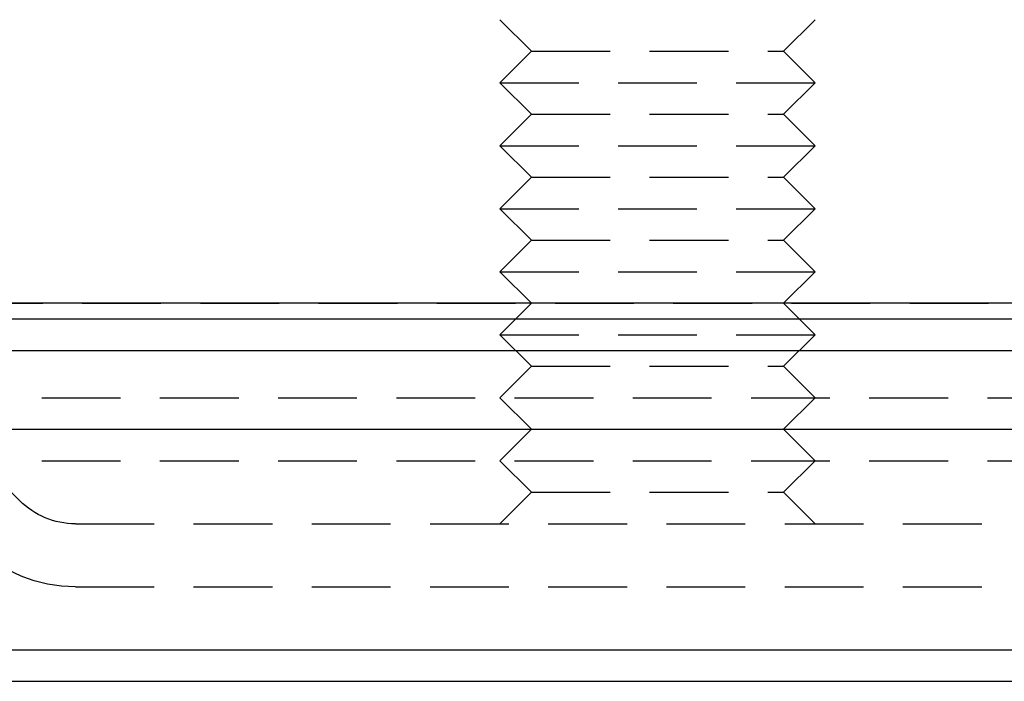
# Model space of a CAD drawing. Extents: x 306 to 829, y -246 to 407.
# Drawn here: x 348 to 380, y 367 to 388 of the extents above; entities that cross this region are included whole.
import ezdxf

# ---------------------------------------------------------------- set-up
doc = ezdxf.new("R2010")
doc.units = 0
doc.header["$LTSCALE"] = 10
doc.linetypes.add('VERDECKT', pattern=[0.375, 0.25, -0.125])
doc.layers.get('0').update_dxf_attribs({"linetype": 'CONTINUOUS'})
doc.layers.add('STEMPEL', color=3, linetype='CONTINUOUS')

# ---------------------------------------------------------------- blocks, each defined once
blk = doc.blocks.new('A$C406EFD8E')
at = {"color": 1, "linetype": 'VERDECKT', "extrusion": (0, 1, -2e-16)}
for p, q in [((59.635459, 220), (58.635459, 221)), ((67.635459, 220), (68.635459, 221)), ((59.635459, 220), (58.635459, 219)), ((59.635459, 220), (67.635459, 220)), ((67.635459, 220), (68.635459, 219)), ((58.635459, 219), (68.635459, 219)), ((59.635459, 218), (58.635459, 219)), ((67.635459, 218), (68.635459, 219)), ((59.635459, 218), (58.635459, 217)), ((59.635459, 218), (67.635459, 218)), ((67.635459, 218), (68.635459, 217)), ((58.635459, 217), (68.635459, 217)), ((59.635459, 216), (58.635459, 217)), ((67.635459, 216), (68.635459, 217)), ((59.635459, 216), (58.635459, 215)), ((59.635459, 216), (67.635459, 216)), ((67.635459, 216), (68.635459, 215)), ((58.635459, 215), (68.635459, 215)), ((59.635459, 214), (58.635459, 215)), ((67.635459, 214), (68.635459, 215)), ((59.635459, 214), (58.635459, 213)), ((59.635459, 214), (67.635459, 214)), ((67.635459, 214), (68.635459, 213)), ((58.635459, 213), (68.635459, 213)), ((59.635459, 212), (58.635459, 213)), ((67.635459, 212), (68.635459, 213)), ((15.385459, 212), (111.885459, 212)), ((59.635459, 212), (58.635459, 211)), ((67.635459, 212), (68.635459, 211)), ((58.635459, 211), (68.635459, 211)), ((59.635459, 210), (58.635459, 211)), ((67.635459, 210), (68.635459, 211)), ((59.635459, 210), (58.635459, 209)), ((59.635459, 210), (67.635459, 210)), ((67.635459, 210), (68.635459, 209)), ((17.852338, 209), (109.418581, 209)), ((59.635459, 208), (58.635459, 209)), ((67.635459, 208), (68.635459, 209)), ((59.635459, 208), (58.635459, 207)), ((67.635459, 208), (68.635459, 207)), ((43.403226, 205.732233), (41.453479, 207.681981)), ((17.852338, 207), (109.418581, 207)), ((59.635459, 206), (58.635459, 207)), ((67.635459, 206), (68.635459, 207)), ((59.635459, 206), (58.635459, 205)), ((59.635459, 206), (67.635459, 206)), ((67.635459, 206), (68.635459, 205)), ((45.170993, 205), (82.099926, 205)), ((45.170993, 203), (82.099926, 203))]:
    blk.add_line(p, q, dxfattribs=at)
at = {"extrusion": (0, 1, -2e-16)}
for p, q in [((1.135459, 212.017638), (126.135459, 212.017638)), ((3.067311, 211.5), (124.203608, 211.5)), ((10.385459, 210.5), (116.885459, 210.5)), ((11.855877, 208), (115.415042, 208)), ((10.635459, 201), (116.635459, 201)), ((12.36751, 200), (114.903409, 200))]:
    blk.add_line(p, q, dxfattribs=at)
at = {"color": 1, "linetype": 'VERDECKT', "extrusion": (0, -2e-16, -1)}
for radius in [2.5, 4.5]:
    blk.add_arc((-45.170993, 207.5), radius, 270, 315, dxfattribs=at)

msp = doc.modelspace()

# ---------------------------------------------------------------- block references
at = {"layer": 'STEMPEL'}
msp.add_blockref('A$C406EFD8E', (304.873, 166.553, -47.627), dxfattribs=at)

doc.saveas('drawing.dxf')
